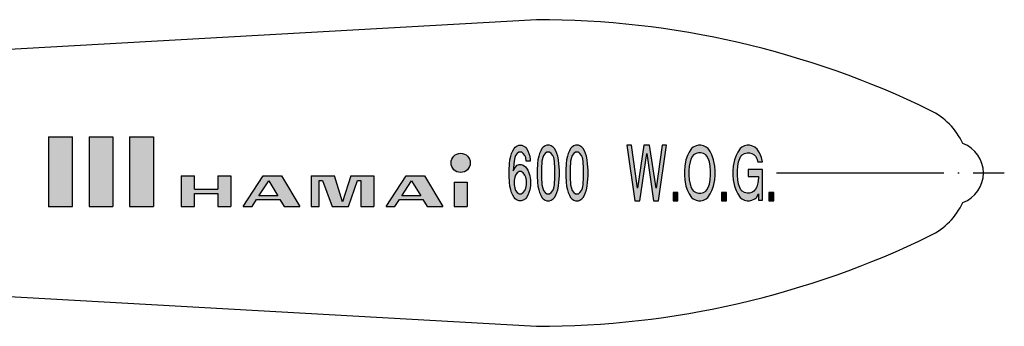
# Model space of a CAD drawing. Units: millimetres. Extents: x -102 to 124, y -53 to 128.
# Drawn here: x 53 to 124, y 94 to 116 of the extents above; entities that cross this region are included whole.
import ezdxf

# ---------------------------------------------------------------- set-up
doc = ezdxf.new("R2010")
doc.units = ezdxf.units.MM
doc.linetypes.add('DOT_CENTER', pattern=[14, 12, -1, 0, -1])
doc.layers.add('1', color=7, linetype='Continuous')

msp = doc.modelspace()

# ---------------------------------------------------------------- hatches: boundary and pattern name
at = {"layer": '1', "linetype": 'Continuous'}
for points in [[(54.988, 107.605), (54.988, 102.6), (56.702, 102.6), (56.702, 107.605)], [(59.601, 107.605), (59.601, 102.6), (57.887, 102.6), (57.887, 107.605)], [(62.5, 107.605), (62.5, 102.6), (60.786, 102.6), (60.786, 107.605)], [(97.025, 103.001), (97.373, 103.001), (97.866, 106.401), (98.359, 103.001), (98.707, 103.001), (99.287, 107.001), (98.968, 107.001), (98.533, 103.901), (98.069, 107.001), (97.663, 107.001), (97.199, 103.901), (96.764, 107.001), (96.445, 107.001)], [(106.102, 106.101), (105.957, 106.451), (105.783, 106.701), (105.609, 106.851), (105.406, 106.951), (105.232, 107.001), (105.058, 107.001), (104.884, 106.951), (104.681, 106.851), (104.565, 106.751), (104.391, 106.501), (104.275, 106.251), (104.159, 105.951), (104.072, 105.501), (104.043, 105.151), (104.043, 104.851), (104.072, 104.501), (104.159, 104.051), (104.275, 103.751), (104.391, 103.501), (104.565, 103.251), (104.681, 103.151), (104.884, 103.051), (105.058, 103.001), (105.232, 103.001), (105.406, 103.051), (105.609, 103.151), (105.725, 103.251), (105.87, 103.501), (105.87, 103.051), (106.16, 103.051), (106.16, 105.251), (105.145, 105.251), (105.145, 104.751), (105.87, 104.751), (105.87, 104.651), (105.841, 104.301), (105.754, 104.001), (105.667, 103.851), (105.551, 103.701), (105.406, 103.601), (105.232, 103.551), (105.058, 103.551), (104.884, 103.601), (104.71, 103.701), (104.623, 103.801), (104.536, 103.951), (104.449, 104.201), (104.391, 104.501), (104.362, 104.851), (104.362, 105.151), (104.391, 105.501), (104.449, 105.801), (104.536, 106.051), (104.623, 106.201), (104.71, 106.301), (104.884, 106.401), (105.058, 106.451), (105.232, 106.451), (105.406, 106.401), (105.58, 106.301), (105.667, 106.201), (105.754, 106.051), (105.841, 105.801), (106.16, 105.801)], [(68.063, 104.788), (68.063, 102.6), (67.125, 102.6), (67.125, 103.537), (65.438, 103.537), (65.438, 102.6), (64.5, 102.6), (64.5, 104.788), (65.438, 104.788), (65.438, 103.85), (67.125, 103.85), (67.125, 104.788)], [(73.812, 104.788), (73.812, 102.6), (74.375, 102.6), (74.375, 104.463), (74.62, 104.463), (75.326, 102.6), (76.482, 102.6), (77.125, 104.463), (77.375, 104.463), (77.375, 102.6), (78.313, 102.6), (78.313, 104.788), (76.646, 104.788), (76.062, 102.921), (75.479, 104.788)], [(85, 104.35), (85, 102.6), (84.062, 102.6), (84.062, 104.35)], [(100.099, 103.001), (100.099, 103.601), (99.751, 103.601), (99.751, 103.001)], [(103.579, 103.001), (103.579, 103.601), (103.231, 103.601), (103.231, 103.001)], [(106.972, 103.001), (106.972, 103.601), (106.624, 103.601), (106.624, 103.001)]]:
    msp.add_hatch(color=3, dxfattribs=at).paths.add_polyline_path(points)
h = msp.add_hatch(color=3, dxfattribs=at)
h.paths.add_polyline_path([(89.485, 103.801), (89.427, 103.601), (89.34, 103.401), (89.253, 103.251), (89.166, 103.151), (89.021, 103.051), (88.876, 103.001), (88.731, 103.001), (88.586, 103.051), (88.441, 103.151), (88.354, 103.251), (88.267, 103.401), (88.18, 103.601), (88.122, 103.801), (88.064, 104.051), (88.035, 104.351), (88.006, 104.801), (88.006, 105.201), (88.035, 105.651), (88.064, 105.951), (88.122, 106.201), (88.18, 106.401), (88.267, 106.601), (88.354, 106.751), (88.441, 106.851), (88.586, 106.951), (88.702, 107.001), (88.905, 107.001), (89.021, 106.951), (89.166, 106.851), (89.253, 106.751), (89.34, 106.601), (89.427, 106.401), (89.485, 106.201), (89.514, 105.951), (89.514, 105.851), (89.224, 105.851), (89.195, 106.101), (89.137, 106.251), (89.021, 106.401), (88.905, 106.501), (88.702, 106.501), (88.586, 106.401), (88.47, 106.251), (88.412, 106.101), (88.354, 105.851), (88.296, 105.151), (88.441, 105.401), (88.586, 105.551), (88.731, 105.601), (88.876, 105.601), (89.021, 105.551), (89.166, 105.451), (89.253, 105.351), (89.34, 105.201), (89.427, 105.001), (89.485, 104.801), (89.543, 104.501), (89.543, 104.101)])
h.paths.add_polyline_path([(89.195, 103.901), (89.253, 104.151), (89.253, 104.451), (89.195, 104.701), (89.137, 104.851), (89.021, 105.001), (88.876, 105.101), (88.731, 105.101), (88.586, 105.001), (88.47, 104.851), (88.412, 104.701), (88.354, 104.451), (88.354, 104.151), (88.412, 103.901), (88.47, 103.751), (88.586, 103.601), (88.731, 103.501), (88.876, 103.501), (89.021, 103.601), (89.137, 103.751)], flags=16)
h = msp.add_hatch(color=3, dxfattribs=at)
h.paths.add_polyline_path([(91.341, 103.401), (91.428, 103.601), (91.486, 103.801), (91.544, 104.051), (91.573, 104.351), (91.602, 104.801), (91.602, 105.201), (91.573, 105.651), (91.544, 105.951), (91.486, 106.201), (91.428, 106.401), (91.341, 106.601), (91.254, 106.751), (91.167, 106.851), (91.022, 106.951), (90.906, 107.001), (90.703, 107.001), (90.587, 106.951), (90.442, 106.851), (90.355, 106.751), (90.268, 106.601), (90.181, 106.401), (90.123, 106.201), (90.065, 105.951), (90.036, 105.651), (90.007, 105.201), (90.007, 104.801), (90.036, 104.351), (90.065, 104.051), (90.123, 103.801), (90.181, 103.601), (90.268, 103.401), (90.355, 103.251), (90.442, 103.151), (90.587, 103.051), (90.703, 103.001), (90.906, 103.001), (91.022, 103.051), (91.167, 103.151), (91.254, 103.251)])
h.paths.add_polyline_path([(90.906, 103.501), (91.022, 103.601), (91.138, 103.751), (91.196, 103.901), (91.254, 104.151), (91.283, 104.701), (91.283, 105.301), (91.254, 105.851), (91.196, 106.101), (91.138, 106.251), (91.022, 106.401), (90.906, 106.501), (90.703, 106.501), (90.587, 106.401), (90.471, 106.251), (90.413, 106.101), (90.355, 105.851), (90.326, 105.301), (90.326, 104.701), (90.355, 104.151), (90.413, 103.901), (90.471, 103.751), (90.587, 103.601), (90.703, 103.501)], flags=16)
h = msp.add_hatch(color=3, dxfattribs=at)
h.paths.add_polyline_path([(93.4, 103.401), (93.487, 103.601), (93.545, 103.801), (93.603, 104.051), (93.632, 104.351), (93.661, 104.801), (93.661, 105.201), (93.632, 105.651), (93.603, 105.951), (93.545, 106.201), (93.487, 106.401), (93.4, 106.601), (93.313, 106.751), (93.226, 106.851), (93.081, 106.951), (92.965, 107.001), (92.762, 107.001), (92.646, 106.951), (92.501, 106.851), (92.414, 106.751), (92.327, 106.601), (92.24, 106.401), (92.182, 106.201), (92.124, 105.951), (92.095, 105.651), (92.066, 105.201), (92.066, 104.801), (92.095, 104.351), (92.124, 104.051), (92.182, 103.801), (92.24, 103.601), (92.327, 103.401), (92.414, 103.251), (92.501, 103.151), (92.646, 103.051), (92.762, 103.001), (92.965, 103.001), (93.081, 103.051), (93.226, 103.151), (93.313, 103.251)])
h.paths.add_polyline_path([(92.965, 103.501), (93.081, 103.601), (93.197, 103.751), (93.255, 103.901), (93.313, 104.151), (93.342, 104.701), (93.342, 105.301), (93.313, 105.851), (93.255, 106.101), (93.197, 106.251), (93.081, 106.401), (92.965, 106.501), (92.762, 106.501), (92.646, 106.401), (92.53, 106.251), (92.472, 106.101), (92.414, 105.851), (92.385, 105.301), (92.385, 104.701), (92.414, 104.151), (92.472, 103.901), (92.53, 103.751), (92.646, 103.601), (92.762, 103.501)], flags=16)
h = msp.add_hatch(color=3, dxfattribs=at)
h.paths.add_polyline_path([(100.563, 104.851), (100.592, 104.501), (100.679, 104.051), (100.795, 103.751), (100.911, 103.501), (101.085, 103.251), (101.201, 103.151), (101.404, 103.051), (101.578, 103.001), (101.752, 103.001), (101.926, 103.051), (102.129, 103.151), (102.245, 103.251), (102.419, 103.501), (102.535, 103.751), (102.651, 104.051), (102.738, 104.501), (102.767, 104.851), (102.767, 105.151), (102.738, 105.501), (102.651, 105.951), (102.535, 106.301), (102.419, 106.551), (102.274, 106.751), (102.129, 106.851), (101.926, 106.951), (101.752, 107.001), (101.578, 107.001), (101.404, 106.951), (101.201, 106.851), (101.085, 106.751), (100.911, 106.501), (100.795, 106.251), (100.679, 105.951), (100.592, 105.501), (100.563, 105.151)])
h.paths.add_polyline_path([(100.882, 104.851), (100.911, 104.501), (100.969, 104.201), (101.056, 103.951), (101.143, 103.801), (101.23, 103.701), (101.404, 103.601), (101.578, 103.551), (101.752, 103.551), (101.926, 103.601), (102.1, 103.701), (102.187, 103.801), (102.274, 103.951), (102.361, 104.201), (102.419, 104.501), (102.448, 104.851), (102.448, 105.151), (102.419, 105.501), (102.361, 105.801), (102.274, 106.051), (102.187, 106.201), (102.1, 106.301), (101.926, 106.401), (101.752, 106.451), (101.578, 106.451), (101.404, 106.401), (101.23, 106.301), (101.143, 106.201), (101.056, 106.051), (100.969, 105.801), (100.911, 105.501), (100.882, 105.151)], flags=16)
h = msp.add_hatch(color=3, dxfattribs=at)
edge = h.paths.add_edge_path()
edge.add_arc((84.531, 105.725), 0.688, 0, 360)
h = msp.add_hatch(color=3, dxfattribs=at)
h.paths.add_polyline_path([(71.693, 104.788), (70.366, 104.788), (68.944, 102.6), (69.572, 102.6), (69.897, 103.1), (71.57, 103.1), (71.87, 102.6), (73.006, 102.6)])
h.paths.add_polyline_path([(71.419, 103.35), (70.059, 103.35), (70.767, 104.438)], flags=16)
h = msp.add_hatch(color=3, dxfattribs=at)
h.paths.add_polyline_path([(81.943, 104.788), (80.616, 104.788), (79.194, 102.6), (79.821, 102.6), (80.146, 103.1), (81.82, 103.1), (82.12, 102.6), (83.255, 102.6)])
h.paths.add_polyline_path([(81.016, 104.438), (81.669, 103.35), (80.309, 103.35)], flags=16)

# ---------------------------------------------------------------- linework, layer by layer
at = {"layer": '1', "color": 3, "linetype": 'Continuous'}
for p, q in [((89.972, 116), (36.84, 113.004)), ((54.988, 107.605), (56.702, 107.605)), ((54.988, 107.605), (54.988, 102.6)), ((56.702, 102.6), (56.702, 107.605)), ((57.887, 107.605), (59.601, 107.605)), ((57.887, 107.605), (57.887, 102.6)), ((59.601, 107.605), (59.601, 102.6)), ((60.786, 107.605), (62.5, 107.605)), ((60.786, 107.605), (60.786, 102.6)), ((62.5, 107.605), (62.5, 102.6)), ((88.18, 106.401), (88.267, 106.601)), ((88.267, 106.601), (88.354, 106.751)), ((88.354, 106.751), (88.441, 106.851)), ((88.441, 106.851), (88.586, 106.951)), ((88.586, 106.951), (88.702, 107.001)), ((88.702, 107.001), (88.905, 107.001)), ((88.905, 107.001), (89.021, 106.951)), ((89.021, 106.951), (89.166, 106.851)), ((89.166, 106.851), (89.253, 106.751)), ((89.253, 106.751), (89.34, 106.601)), ((89.34, 106.601), (89.427, 106.401)), ((90.268, 106.601), (90.181, 106.401)), ((90.355, 106.751), (90.268, 106.601)), ((90.442, 106.851), (90.355, 106.751)), ((90.587, 106.951), (90.442, 106.851)), ((90.703, 107.001), (90.587, 106.951)), ((90.906, 107.001), (90.703, 107.001)), ((91.022, 106.951), (90.906, 107.001)), ((91.167, 106.851), (91.022, 106.951)), ((91.254, 106.751), (91.167, 106.851)), ((91.341, 106.601), (91.254, 106.751)), ((91.428, 106.401), (91.341, 106.601)), ((92.327, 106.601), (92.24, 106.401)), ((92.414, 106.751), (92.327, 106.601)), ((92.501, 106.851), (92.414, 106.751)), ((92.646, 106.951), (92.501, 106.851)), ((92.762, 107.001), (92.646, 106.951)), ((92.965, 107.001), (92.762, 107.001)), ((93.081, 106.951), (92.965, 107.001)), ((93.226, 106.851), (93.081, 106.951)), ((93.313, 106.751), (93.226, 106.851)), ((93.4, 106.601), (93.313, 106.751)), ((93.487, 106.401), (93.4, 106.601)), ((96.445, 107.001), (97.025, 103.001)), ((96.764, 107.001), (96.445, 107.001)), ((97.199, 103.901), (96.764, 107.001)), ((97.663, 107.001), (97.199, 103.901)), ((98.069, 107.001), (97.663, 107.001)), ((98.533, 103.901), (98.069, 107.001)), ((98.968, 107.001), (98.533, 103.901)), ((98.707, 103.001), (99.287, 107.001)), ((99.287, 107.001), (98.968, 107.001)), ((101.085, 106.751), (100.911, 106.501)), ((101.201, 106.851), (101.085, 106.751)), ((101.404, 106.951), (101.201, 106.851)), ((101.578, 107.001), (101.404, 106.951)), ((101.752, 107.001), (101.578, 107.001)), ((101.926, 106.951), (101.752, 107.001)), ((102.129, 106.851), (101.926, 106.951)), ((102.274, 106.751), (102.129, 106.851)), ((102.419, 106.551), (102.274, 106.751)), ((104.565, 106.751), (104.391, 106.501)), ((104.681, 106.851), (104.565, 106.751)), ((104.884, 106.951), (104.681, 106.851)), ((105.058, 107.001), (104.884, 106.951)), ((105.232, 107.001), (105.058, 107.001)), ((105.406, 106.951), (105.232, 107.001)), ((105.609, 106.851), (105.406, 106.951)), ((105.783, 106.701), (105.609, 106.851)), ((105.957, 106.451), (105.783, 106.701)), ((88.035, 105.651), (88.064, 105.951)), ((88.064, 105.951), (88.122, 106.201)), ((88.122, 106.201), (88.18, 106.401)), ((88.412, 106.101), (88.354, 105.851)), ((88.47, 106.251), (88.412, 106.101)), ((88.586, 106.401), (88.47, 106.251)), ((88.702, 106.501), (88.586, 106.401)), ((88.905, 106.501), (88.702, 106.501)), ((89.021, 106.401), (88.905, 106.501)), ((89.137, 106.251), (89.021, 106.401)), ((89.195, 106.101), (89.137, 106.251)), ((89.224, 105.851), (89.195, 106.101)), ((89.427, 106.401), (89.485, 106.201)), ((89.485, 106.201), (89.514, 105.951)), ((89.514, 105.951), (89.514, 105.851)), ((90.065, 105.951), (90.036, 105.651)), ((90.123, 106.201), (90.065, 105.951)), ((90.181, 106.401), (90.123, 106.201)), ((90.413, 106.101), (90.355, 105.851)), ((90.471, 106.251), (90.413, 106.101)), ((90.587, 106.401), (90.471, 106.251)), ((90.703, 106.501), (90.587, 106.401)), ((90.906, 106.501), (90.703, 106.501)), ((91.022, 106.401), (90.906, 106.501)), ((91.138, 106.251), (91.022, 106.401)), ((91.196, 106.101), (91.138, 106.251)), ((91.254, 105.851), (91.196, 106.101)), ((91.486, 106.201), (91.428, 106.401)), ((91.544, 105.951), (91.486, 106.201)), ((91.573, 105.651), (91.544, 105.951)), ((92.124, 105.951), (92.095, 105.651)), ((92.182, 106.201), (92.124, 105.951)), ((92.24, 106.401), (92.182, 106.201)), ((92.472, 106.101), (92.414, 105.851)), ((92.53, 106.251), (92.472, 106.101)), ((92.646, 106.401), (92.53, 106.251)), ((92.762, 106.501), (92.646, 106.401)), ((92.965, 106.501), (92.762, 106.501)), ((93.081, 106.401), (92.965, 106.501)), ((93.197, 106.251), (93.081, 106.401)), ((93.255, 106.101), (93.197, 106.251)), ((93.313, 105.851), (93.255, 106.101)), ((93.545, 106.201), (93.487, 106.401)), ((93.603, 105.951), (93.545, 106.201)), ((93.632, 105.651), (93.603, 105.951)), ((97.373, 103.001), (97.866, 106.401)), ((97.866, 106.401), (98.359, 103.001)), ((100.679, 105.951), (100.592, 105.501)), ((100.795, 106.251), (100.679, 105.951)), ((100.911, 106.501), (100.795, 106.251)), ((101.056, 106.051), (100.969, 105.801)), ((101.143, 106.201), (101.056, 106.051)), ((101.23, 106.301), (101.143, 106.201)), ((101.404, 106.401), (101.23, 106.301)), ((101.578, 106.451), (101.404, 106.401)), ((101.752, 106.451), (101.578, 106.451)), ((101.926, 106.401), (101.752, 106.451)), ((102.1, 106.301), (101.926, 106.401)), ((102.187, 106.201), (102.1, 106.301)), ((102.274, 106.051), (102.187, 106.201)), ((102.361, 105.801), (102.274, 106.051)), ((102.535, 106.301), (102.419, 106.551)), ((102.651, 105.951), (102.535, 106.301)), ((102.738, 105.501), (102.651, 105.951)), ((104.159, 105.951), (104.072, 105.501)), ((104.275, 106.251), (104.159, 105.951)), ((104.391, 106.501), (104.275, 106.251)), ((104.449, 105.801), (104.536, 106.051)), ((104.536, 106.051), (104.623, 106.201)), ((104.623, 106.201), (104.71, 106.301)), ((104.71, 106.301), (104.884, 106.401)), ((104.884, 106.401), (105.058, 106.451)), ((105.058, 106.451), (105.232, 106.451)), ((105.232, 106.451), (105.406, 106.401)), ((105.406, 106.401), (105.58, 106.301)), ((105.58, 106.301), (105.667, 106.201)), ((105.667, 106.201), (105.754, 106.051)), ((105.754, 106.051), (105.841, 105.801)), ((106.102, 106.101), (105.957, 106.451)), ((106.16, 105.801), (106.102, 106.101)), ((88.006, 105.201), (88.035, 105.651)), ((88.006, 104.801), (88.006, 105.201)), ((88.354, 105.851), (88.296, 105.151)), ((88.296, 105.151), (88.441, 105.401)), ((88.441, 105.401), (88.586, 105.551)), ((88.586, 105.551), (88.731, 105.601)), ((88.731, 105.601), (88.876, 105.601)), ((88.876, 105.601), (89.021, 105.551)), ((89.021, 105.551), (89.166, 105.451)), ((89.166, 105.451), (89.253, 105.351)), ((89.514, 105.851), (89.224, 105.851)), ((89.253, 105.351), (89.34, 105.201)), ((89.34, 105.201), (89.427, 105.001)), ((90.036, 105.651), (90.007, 105.201)), ((90.007, 105.201), (90.007, 104.801)), ((90.355, 105.851), (90.326, 105.301)), ((90.326, 105.301), (90.326, 104.701)), ((91.283, 105.301), (91.254, 105.851)), ((91.283, 104.701), (91.283, 105.301)), ((91.602, 105.201), (91.573, 105.651)), ((91.602, 104.801), (91.602, 105.201)), ((92.095, 105.651), (92.066, 105.201)), ((92.066, 105.201), (92.066, 104.801)), ((92.414, 105.851), (92.385, 105.301)), ((92.385, 105.301), (92.385, 104.701)), ((93.342, 105.301), (93.313, 105.851)), ((93.342, 104.701), (93.342, 105.301)), ((93.661, 105.201), (93.632, 105.651)), ((93.661, 104.801), (93.661, 105.201)), ((100.592, 105.501), (100.563, 105.151)), ((100.911, 105.501), (100.882, 105.151)), ((100.969, 105.801), (100.911, 105.501)), ((102.419, 105.501), (102.361, 105.801)), ((102.448, 105.151), (102.419, 105.501)), ((102.767, 105.151), (102.738, 105.501)), ((104.072, 105.501), (104.043, 105.151)), ((104.362, 105.151), (104.391, 105.501)), ((104.391, 105.501), (104.449, 105.801)), ((106.16, 105.251), (105.145, 105.251)), ((105.145, 105.251), (105.145, 104.751)), ((105.841, 105.801), (106.16, 105.801)), ((106.16, 103.051), (106.16, 105.251)), ((64.5, 104.788), (64.5, 102.6)), ((65.438, 103.85), (65.438, 104.788)), ((67.125, 104.788), (67.125, 103.85)), ((67.125, 104.788), (68.063, 104.788)), ((68.063, 104.788), (68.063, 102.6)), ((68.944, 102.6), (70.366, 104.788)), ((70.366, 104.788), (71.693, 104.788)), ((71.693, 104.788), (73.006, 102.6)), ((73.812, 104.788), (75.479, 104.788)), ((73.812, 104.788), (73.812, 102.6)), ((74.375, 102.6), (74.375, 104.463)), ((74.375, 104.463), (74.62, 104.463)), ((74.62, 104.463), (75.326, 102.6)), ((76.062, 102.921), (75.479, 104.788)), ((76.646, 104.788), (76.062, 102.921)), ((76.482, 102.6), (77.125, 104.463)), ((76.646, 104.788), (78.313, 104.788)), ((77.125, 104.463), (77.375, 104.463)), ((77.375, 104.463), (77.375, 102.6)), ((78.313, 104.788), (78.313, 102.6)), ((79.194, 102.6), (80.616, 104.788)), ((80.616, 104.788), (81.943, 104.788)), ((81.943, 104.788), (83.255, 102.6)), ((88.035, 104.351), (88.006, 104.801)), ((88.412, 104.701), (88.354, 104.451)), ((88.47, 104.851), (88.412, 104.701)), ((88.586, 105.001), (88.47, 104.851)), ((88.731, 105.101), (88.586, 105.001)), ((88.876, 105.101), (88.731, 105.101)), ((89.021, 105.001), (88.876, 105.101)), ((89.137, 104.851), (89.021, 105.001)), ((89.195, 104.701), (89.137, 104.851)), ((89.253, 104.451), (89.195, 104.701)), ((89.427, 105.001), (89.485, 104.801)), ((89.485, 104.801), (89.543, 104.501)), ((89.543, 104.501), (89.543, 104.101)), ((90.007, 104.801), (90.036, 104.351)), ((90.326, 104.701), (90.355, 104.151)), ((91.254, 104.151), (91.283, 104.701)), ((91.573, 104.351), (91.602, 104.801)), ((92.066, 104.801), (92.095, 104.351)), ((92.385, 104.701), (92.414, 104.151)), ((93.313, 104.151), (93.342, 104.701)), ((93.632, 104.351), (93.661, 104.801)), ((100.563, 105.151), (100.563, 104.851)), ((100.563, 104.851), (100.592, 104.501)), ((100.592, 104.501), (100.679, 104.051)), ((100.882, 105.151), (100.882, 104.851)), ((100.882, 104.851), (100.911, 104.501)), ((100.911, 104.501), (100.969, 104.201)), ((102.361, 104.201), (102.419, 104.501)), ((102.419, 104.501), (102.448, 104.851)), ((102.448, 104.851), (102.448, 105.151)), ((102.651, 104.051), (102.738, 104.501)), ((102.738, 104.501), (102.767, 104.851)), ((102.767, 104.851), (102.767, 105.151)), ((104.043, 105.151), (104.043, 104.851)), ((104.043, 104.851), (104.072, 104.501)), ((104.072, 104.501), (104.159, 104.051)), ((104.362, 104.851), (104.362, 105.151)), ((104.391, 104.501), (104.362, 104.851)), ((104.449, 104.201), (104.391, 104.501)), ((105.145, 104.751), (105.87, 104.751)), ((105.87, 104.651), (105.841, 104.301)), ((105.87, 104.751), (105.87, 104.651)), ((65.438, 103.85), (67.125, 103.85)), ((70.059, 103.35), (70.767, 104.438)), ((70.767, 104.438), (71.419, 103.35)), ((80.309, 103.35), (81.016, 104.438)), ((81.016, 104.438), (81.669, 103.35)), ((84.062, 104.35), (85, 104.35)), ((84.062, 104.35), (84.062, 102.6)), ((85, 104.35), (85, 102.6)), ((88.064, 104.051), (88.035, 104.351)), ((88.122, 103.801), (88.064, 104.051)), ((88.18, 103.601), (88.122, 103.801)), ((88.354, 104.451), (88.354, 104.151)), ((88.354, 104.151), (88.412, 103.901)), ((88.412, 103.901), (88.47, 103.751)), ((89.137, 103.751), (89.195, 103.901)), ((89.195, 103.901), (89.253, 104.151)), ((89.253, 104.151), (89.253, 104.451)), ((89.485, 103.801), (89.427, 103.601)), ((89.543, 104.101), (89.485, 103.801)), ((90.036, 104.351), (90.065, 104.051)), ((90.065, 104.051), (90.123, 103.801)), ((90.123, 103.801), (90.181, 103.601)), ((90.355, 104.151), (90.413, 103.901)), ((90.413, 103.901), (90.471, 103.751)), ((91.138, 103.751), (91.196, 103.901)), ((91.196, 103.901), (91.254, 104.151)), ((91.428, 103.601), (91.486, 103.801)), ((91.486, 103.801), (91.544, 104.051)), ((91.544, 104.051), (91.573, 104.351)), ((92.095, 104.351), (92.124, 104.051)), ((92.124, 104.051), (92.182, 103.801)), ((92.182, 103.801), (92.24, 103.601)), ((92.414, 104.151), (92.472, 103.901)), ((92.472, 103.901), (92.53, 103.751)), ((93.197, 103.751), (93.255, 103.901)), ((93.255, 103.901), (93.313, 104.151)), ((93.487, 103.601), (93.545, 103.801)), ((93.545, 103.801), (93.603, 104.051)), ((93.603, 104.051), (93.632, 104.351)), ((100.679, 104.051), (100.795, 103.751)), ((100.969, 104.201), (101.056, 103.951)), ((101.056, 103.951), (101.143, 103.801)), ((101.143, 103.801), (101.23, 103.701)), ((102.1, 103.701), (102.187, 103.801)), ((102.187, 103.801), (102.274, 103.951)), ((102.274, 103.951), (102.361, 104.201)), ((102.535, 103.751), (102.651, 104.051)), ((104.159, 104.051), (104.275, 103.751)), ((104.536, 103.951), (104.449, 104.201)), ((104.623, 103.801), (104.536, 103.951)), ((104.71, 103.701), (104.623, 103.801)), ((105.667, 103.851), (105.551, 103.701)), ((105.754, 104.001), (105.667, 103.851)), ((105.841, 104.301), (105.754, 104.001)), ((65.438, 103.537), (67.125, 103.537)), ((65.438, 102.6), (65.438, 103.537)), ((67.125, 103.537), (67.125, 102.6)), ((69.572, 102.6), (69.897, 103.1)), ((69.897, 103.1), (71.57, 103.1)), ((71.419, 103.35), (70.059, 103.35)), ((71.57, 103.1), (71.87, 102.6)), ((79.821, 102.6), (80.146, 103.1)), ((80.146, 103.1), (81.82, 103.1)), ((81.669, 103.35), (80.309, 103.35)), ((81.82, 103.1), (82.12, 102.6)), ((88.267, 103.401), (88.18, 103.601)), ((88.354, 103.251), (88.267, 103.401)), ((88.441, 103.151), (88.354, 103.251)), ((88.586, 103.051), (88.441, 103.151)), ((88.47, 103.751), (88.586, 103.601)), ((88.586, 103.601), (88.731, 103.501)), ((88.731, 103.001), (88.586, 103.051)), ((88.731, 103.501), (88.876, 103.501)), ((88.876, 103.501), (89.021, 103.601)), ((89.021, 103.051), (88.876, 103.001)), ((89.021, 103.601), (89.137, 103.751)), ((89.166, 103.151), (89.021, 103.051)), ((89.253, 103.251), (89.166, 103.151)), ((89.34, 103.401), (89.253, 103.251)), ((89.427, 103.601), (89.34, 103.401)), ((90.181, 103.601), (90.268, 103.401)), ((90.268, 103.401), (90.355, 103.251)), ((90.355, 103.251), (90.442, 103.151)), ((90.442, 103.151), (90.587, 103.051)), ((90.471, 103.751), (90.587, 103.601)), ((90.587, 103.601), (90.703, 103.501)), ((90.587, 103.051), (90.703, 103.001)), ((90.703, 103.501), (90.906, 103.501)), ((90.906, 103.501), (91.022, 103.601)), ((90.906, 103.001), (91.022, 103.051)), ((91.022, 103.601), (91.138, 103.751)), ((91.022, 103.051), (91.167, 103.151)), ((91.167, 103.151), (91.254, 103.251)), ((91.254, 103.251), (91.341, 103.401)), ((91.341, 103.401), (91.428, 103.601)), ((92.24, 103.601), (92.327, 103.401)), ((92.327, 103.401), (92.414, 103.251)), ((92.414, 103.251), (92.501, 103.151)), ((92.501, 103.151), (92.646, 103.051)), ((92.53, 103.751), (92.646, 103.601)), ((92.646, 103.601), (92.762, 103.501)), ((92.646, 103.051), (92.762, 103.001)), ((92.762, 103.501), (92.965, 103.501)), ((92.965, 103.501), (93.081, 103.601)), ((92.965, 103.001), (93.081, 103.051)), ((93.081, 103.601), (93.197, 103.751)), ((93.081, 103.051), (93.226, 103.151)), ((93.226, 103.151), (93.313, 103.251)), ((93.313, 103.251), (93.4, 103.401)), ((93.4, 103.401), (93.487, 103.601)), ((100.099, 103.601), (99.751, 103.601)), ((99.751, 103.601), (99.751, 103.001)), ((100.099, 103.001), (100.099, 103.601)), ((100.795, 103.751), (100.911, 103.501)), ((100.911, 103.501), (101.085, 103.251)), ((101.085, 103.251), (101.201, 103.151)), ((101.201, 103.151), (101.404, 103.051)), ((101.23, 103.701), (101.404, 103.601)), ((101.404, 103.601), (101.578, 103.551)), ((101.404, 103.051), (101.578, 103.001)), ((101.578, 103.551), (101.752, 103.551)), ((101.752, 103.551), (101.926, 103.601)), ((101.752, 103.001), (101.926, 103.051)), ((101.926, 103.601), (102.1, 103.701)), ((101.926, 103.051), (102.129, 103.151)), ((102.129, 103.151), (102.245, 103.251)), ((102.245, 103.251), (102.419, 103.501)), ((102.419, 103.501), (102.535, 103.751)), ((103.579, 103.601), (103.231, 103.601)), ((103.231, 103.601), (103.231, 103.001)), ((103.579, 103.001), (103.579, 103.601)), ((104.275, 103.751), (104.391, 103.501)), ((104.391, 103.501), (104.565, 103.251)), ((104.565, 103.251), (104.681, 103.151)), ((104.681, 103.151), (104.884, 103.051)), ((104.884, 103.601), (104.71, 103.701)), ((105.058, 103.551), (104.884, 103.601)), ((104.884, 103.051), (105.058, 103.001)), ((105.232, 103.551), (105.058, 103.551)), ((105.406, 103.601), (105.232, 103.551)), ((105.232, 103.001), (105.406, 103.051)), ((105.551, 103.701), (105.406, 103.601)), ((105.406, 103.051), (105.609, 103.151)), ((105.609, 103.151), (105.725, 103.251)), ((105.725, 103.251), (105.87, 103.501)), ((105.87, 103.501), (105.87, 103.051)), ((105.87, 103.051), (106.16, 103.051)), ((106.972, 103.601), (106.624, 103.601)), ((106.624, 103.601), (106.624, 103.001)), ((106.972, 103.001), (106.972, 103.601)), ((54.988, 102.6), (56.702, 102.6)), ((57.887, 102.6), (59.601, 102.6)), ((60.786, 102.6), (62.5, 102.6)), ((64.5, 102.6), (65.438, 102.6)), ((67.125, 102.6), (68.063, 102.6)), ((68.944, 102.6), (69.572, 102.6)), ((71.87, 102.6), (73.006, 102.6)), ((73.812, 102.6), (74.375, 102.6)), ((75.326, 102.6), (76.482, 102.6)), ((77.375, 102.6), (78.313, 102.6)), ((79.194, 102.6), (79.821, 102.6)), ((82.12, 102.6), (83.255, 102.6)), ((84.062, 102.6), (85, 102.6)), ((88.876, 103.001), (88.731, 103.001)), ((90.703, 103.001), (90.906, 103.001)), ((92.762, 103.001), (92.965, 103.001)), ((97.025, 103.001), (97.373, 103.001)), ((98.359, 103.001), (98.707, 103.001)), ((99.751, 103.001), (100.099, 103.001)), ((101.578, 103.001), (101.752, 103.001)), ((103.231, 103.001), (103.579, 103.001)), ((105.058, 103.001), (105.232, 103.001)), ((106.624, 103.001), (106.972, 103.001)), ((36.84, 96.996), (89.972, 94))]:
    msp.add_line(p, q, dxfattribs=at)
at = {"layer": '1', "color": 3, "linetype": 'DOT_CENTER'}
for p, q in [((64.5, 104.788), (65.438, 104.788)), ((107.16, 105), (123.5, 105))]:
    msp.add_line(p, q, dxfattribs=at)
at = {"layer": '1', "color": 3, "linetype": 'Continuous'}
msp.add_circle((84.531, 105.725), 0.688, dxfattribs=at)
for centre, radius, start, end in [((90, 51.667), 64.333, 64.01077, 90.02519), ((116, 105), 5, 24.9513, 64.01077), ((119.75, 105), 2.25, 290.37409, 69.62591), ((116, 105), 5, 295.98923, 335.0487), ((90, 158.333), 64.333, 269.97481, 295.98923)]:
    msp.add_arc(centre, radius, start, end, dxfattribs=at)
at = {"layer": '1', "color": 3}
msp.add_point((55, 102.6), dxfattribs=at)

doc.saveas('drawing.dxf')
